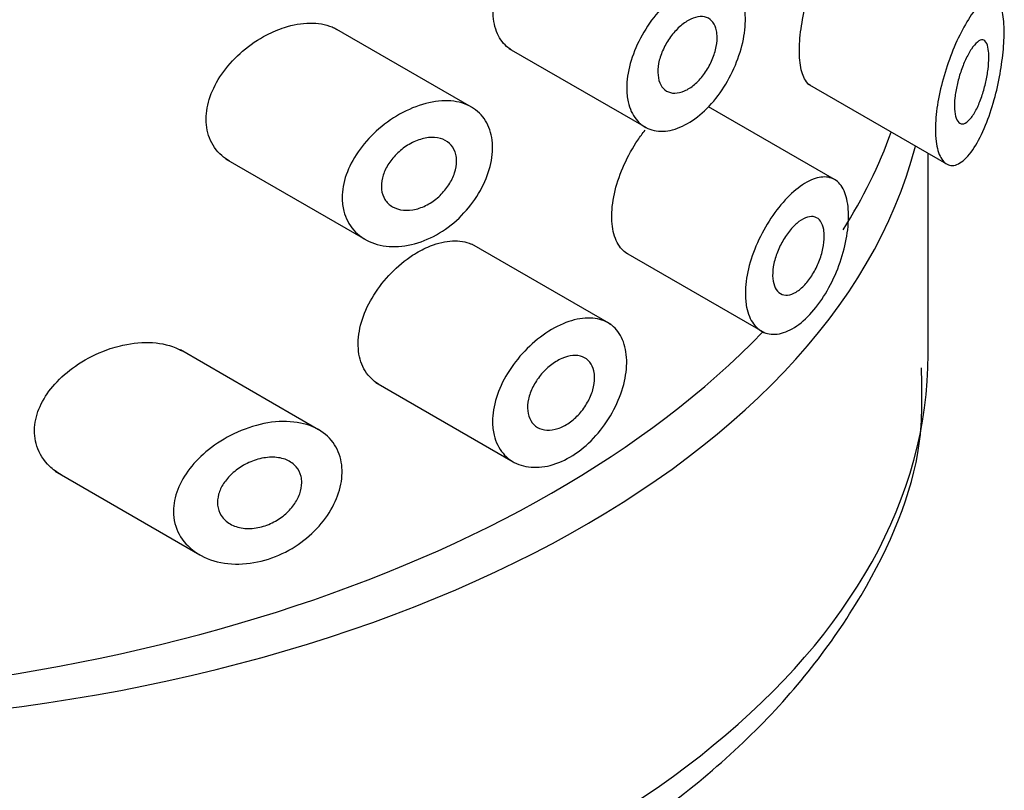
# Model space of a CAD drawing. Units: millimetres. Extents: x -377 to 1538, y 0 to 1781.
# Drawn here: x 1516 to 1528, y 882 to 891 of the extents above; entities that cross this region are included whole.
import ezdxf

# ---------------------------------------------------------------- set-up
doc = ezdxf.new("R2010")
doc.units = ezdxf.units.MM
for name, color, linetype in [('41302', 7, 'Continuous'), ('41309', 7, 'Continuous'), ('78637', 7, 'Continuous'), ('Défaut', 7, 'Continuous')]:
    doc.layers.add(name, color=color, linetype=linetype)

# ---------------------------------------------------------------- blocks, each defined once
blk = doc.blocks.new('SE1')
at = {"layer": '41302', "color": 7, "linetype": 'Continuous'}
for p, q in [((1521.337, 889.846), (1519.704, 890.788)), ((1521.782, 890.545), (1523.416, 889.602)), ((1525.336, 890.126), (1526.997, 889.168)), ((1525.662, 888.982), (1524.159, 889.85)), ((1518.405, 889.229), (1520.072, 888.267)), ((1523.002, 887.252), (1521.341, 888.211)), ((1523.17, 888.111), (1524.83, 887.153)), ((1519.514, 885.999), (1517.867, 886.95)), ((1520.198, 886.561), (1521.834, 885.616)), ((1516.373, 885.503), (1518.097, 884.508))]:
    blk.add_line(p, q, dxfattribs=at)
for points, knots in [([(1523.186, 890.073), (1523.186, 890.164), (1523.2, 890.264), (1523.228, 890.365), (1523.256, 890.465), (1523.297, 890.568), (1523.349, 890.667), (1523.401, 890.765), (1523.465, 890.861), (1523.534, 890.947), (1523.603, 891.033), (1523.68, 891.111), (1523.759, 891.175), (1523.837, 891.239), (1523.919, 891.291), (1523.997, 891.326), (1524.075, 891.361), (1524.151, 891.381), (1524.22, 891.383), (1524.289, 891.386), (1524.353, 891.371), (1524.406, 891.34), (1524.459, 891.309), (1524.503, 891.26), (1524.535, 891.199), (1524.568, 891.137), (1524.588, 891.06), (1524.596, 890.975), (1524.604, 890.889), (1524.6, 890.792), (1524.583, 890.692), (1524.566, 890.592), (1524.536, 890.487), (1524.496, 890.384), (1524.456, 890.281), (1524.404, 890.178), (1524.345, 890.085), (1524.285, 889.991), (1524.216, 889.903), (1524.142, 889.829), (1524.069, 889.756), (1523.99, 889.694), (1523.91, 889.649), (1523.831, 889.604), (1523.75, 889.574), (1523.675, 889.563), (1523.599, 889.552), (1523.525, 889.559), (1523.462, 889.582), (1523.398, 889.605), (1523.341, 889.647), (1523.297, 889.702), (1523.254, 889.757), (1523.221, 889.827), (1523.203, 889.908), (1523.192, 889.959), (1523.186, 890.015), (1523.186, 890.073)], [0, 0, 0, 0, 0.053628, 0.053628, 0.053628, 0.107252, 0.107252, 0.107252, 0.160947, 0.160947, 0.160947, 0.214691, 0.214691, 0.214691, 0.268358, 0.268358, 0.268358, 0.321942, 0.321942, 0.321942, 0.375567, 0.375567, 0.375567, 0.429292, 0.429292, 0.429292, 0.483022, 0.483022, 0.483022, 0.536652, 0.536652, 0.536652, 0.590235, 0.590235, 0.590235, 0.643895, 0.643895, 0.643895, 0.697638, 0.697638, 0.697638, 0.751339, 0.751339, 0.751339, 0.804939, 0.804939, 0.804939, 0.858538, 0.858538, 0.858538, 0.912235, 0.912235, 0.912235, 0.965978, 0.965978, 0.965978, 1, 1, 1, 1]), ([(1526.865, 889.582), (1526.865, 889.669), (1526.874, 889.768), (1526.889, 889.869), (1526.905, 889.97), (1526.928, 890.076), (1526.957, 890.18), (1526.986, 890.285), (1527.021, 890.39), (1527.059, 890.487), (1527.099, 890.589), (1527.143, 890.684), (1527.187, 890.768), (1527.234, 890.856), (1527.282, 890.933), (1527.327, 890.993), (1527.376, 891.057), (1527.423, 891.103), (1527.465, 891.129), (1527.508, 891.155), (1527.547, 891.159), (1527.58, 891.14), (1527.611, 891.122), (1527.637, 891.081), (1527.654, 891.019), (1527.67, 890.964), (1527.68, 890.889), (1527.683, 890.802), (1527.686, 890.723), (1527.683, 890.631), (1527.675, 890.536), (1527.666, 890.442), (1527.653, 890.342), (1527.635, 890.244), (1527.617, 890.14), (1527.593, 890.035), (1527.566, 889.935), (1527.536, 889.827), (1527.5, 889.722), (1527.462, 889.629), (1527.421, 889.527), (1527.375, 889.437), (1527.328, 889.363), (1527.278, 889.287), (1527.226, 889.228), (1527.176, 889.192), (1527.126, 889.156), (1527.077, 889.142), (1527.034, 889.152), (1526.994, 889.162), (1526.957, 889.193), (1526.929, 889.243), (1526.903, 889.29), (1526.884, 889.356), (1526.874, 889.435), (1526.868, 889.48), (1526.865, 889.529), (1526.865, 889.582)], [0, 0, 0, 0, 0.049319, 0.049319, 0.049319, 0.098576, 0.098576, 0.098576, 0.148788, 0.148788, 0.148788, 0.201576, 0.201576, 0.201576, 0.257797, 0.257797, 0.257797, 0.317339, 0.317339, 0.317339, 0.378226, 0.378226, 0.378226, 0.436506, 0.436506, 0.436506, 0.488875, 0.488875, 0.488875, 0.53615, 0.53615, 0.53615, 0.58218, 0.58218, 0.58218, 0.630693, 0.630693, 0.630693, 0.683964, 0.683964, 0.683964, 0.742164, 0.742164, 0.742164, 0.802935, 0.802935, 0.802935, 0.86257, 0.86257, 0.86257, 0.918559, 0.918559, 0.918559, 0.970747, 0.970747, 0.970747, 1, 1, 1, 1]), ([(1524.264, 890.676), (1524.264, 890.63), (1524.257, 890.579), (1524.244, 890.529), (1524.232, 890.478), (1524.213, 890.425), (1524.188, 890.375), (1524.164, 890.324), (1524.135, 890.275), (1524.102, 890.231), (1524.069, 890.187), (1524.032, 890.147), (1523.993, 890.115), (1523.955, 890.082), (1523.914, 890.056), (1523.875, 890.039), (1523.835, 890.022), (1523.796, 890.013), (1523.76, 890.012), (1523.724, 890.012), (1523.69, 890.021), (1523.662, 890.037), (1523.633, 890.054), (1523.609, 890.08), (1523.592, 890.111), (1523.574, 890.143), (1523.563, 890.182), (1523.559, 890.225), (1523.554, 890.268), (1523.557, 890.317), (1523.566, 890.366), (1523.576, 890.416), (1523.592, 890.468), (1523.614, 890.518), (1523.636, 890.569), (1523.664, 890.619), (1523.695, 890.665), (1523.727, 890.711), (1523.764, 890.753), (1523.801, 890.789), (1523.839, 890.825), (1523.88, 890.856), (1523.919, 890.878), (1523.959, 890.901), (1523.999, 890.916), (1524.035, 890.922), (1524.072, 890.928), (1524.107, 890.926), (1524.137, 890.915), (1524.167, 890.904), (1524.193, 890.884), (1524.213, 890.858), (1524.233, 890.831), (1524.248, 890.796), (1524.256, 890.757), (1524.261, 890.732), (1524.264, 890.704), (1524.264, 890.676)], [0, 0, 0, 0, 0.053685, 0.053685, 0.053685, 0.10737, 0.10737, 0.10737, 0.161072, 0.161072, 0.161072, 0.214786, 0.214786, 0.214786, 0.268481, 0.268481, 0.268481, 0.322155, 0.322155, 0.322155, 0.37584, 0.37584, 0.37584, 0.42955, 0.42955, 0.42955, 0.48326, 0.48326, 0.48326, 0.536946, 0.536946, 0.536946, 0.59062, 0.59062, 0.59062, 0.644314, 0.644314, 0.644314, 0.698028, 0.698028, 0.698028, 0.751731, 0.751731, 0.751731, 0.805409, 0.805409, 0.805409, 0.859087, 0.859087, 0.859087, 0.91279, 0.91279, 0.91279, 0.966504, 0.966504, 0.966504, 1, 1, 1, 1]), ([(1527.502, 890.439), (1527.502, 890.396), (1527.498, 890.348), (1527.492, 890.298), (1527.486, 890.249), (1527.477, 890.196), (1527.466, 890.146), (1527.454, 890.093), (1527.44, 890.04), (1527.423, 889.991), (1527.406, 889.937), (1527.386, 889.887), (1527.365, 889.843), (1527.343, 889.796), (1527.318, 889.755), (1527.294, 889.723), (1527.269, 889.691), (1527.244, 889.667), (1527.22, 889.655), (1527.197, 889.643), (1527.174, 889.643), (1527.155, 889.653), (1527.138, 889.664), (1527.122, 889.685), (1527.112, 889.715), (1527.102, 889.743), (1527.095, 889.78), (1527.093, 889.822), (1527.09, 889.863), (1527.092, 889.909), (1527.097, 889.958), (1527.102, 890.006), (1527.111, 890.058), (1527.123, 890.109), (1527.134, 890.161), (1527.149, 890.214), (1527.166, 890.264), (1527.184, 890.316), (1527.203, 890.367), (1527.224, 890.411), (1527.246, 890.459), (1527.27, 890.502), (1527.293, 890.537), (1527.317, 890.574), (1527.342, 890.603), (1527.365, 890.622), (1527.388, 890.641), (1527.41, 890.649), (1527.429, 890.646), (1527.447, 890.644), (1527.463, 890.63), (1527.476, 890.604), (1527.487, 890.581), (1527.495, 890.548), (1527.499, 890.508), (1527.501, 890.487), (1527.502, 890.464), (1527.502, 890.439)], [0, 0, 0, 0, 0.048074, 0.048074, 0.048074, 0.096021, 0.096021, 0.096021, 0.145862, 0.145862, 0.145862, 0.200097, 0.200097, 0.200097, 0.258597, 0.258597, 0.258597, 0.319221, 0.319221, 0.319221, 0.378632, 0.378632, 0.378632, 0.434304, 0.434304, 0.434304, 0.485874, 0.485874, 0.485874, 0.534731, 0.534731, 0.534731, 0.582887, 0.582887, 0.582887, 0.632267, 0.632267, 0.632267, 0.684411, 0.684411, 0.684411, 0.740203, 0.740203, 0.740203, 0.799389, 0.799389, 0.799389, 0.860024, 0.860024, 0.860024, 0.918662, 0.918662, 0.918662, 0.972364, 0.972364, 0.972364, 1, 1, 1, 1]), ([(1519.794, 888.765), (1519.794, 888.853), (1519.811, 888.947), (1519.844, 889.039), (1519.876, 889.131), (1519.924, 889.224), (1519.984, 889.311), (1520.045, 889.399), (1520.119, 889.484), (1520.201, 889.558), (1520.286, 889.636), (1520.382, 889.705), (1520.48, 889.76), (1520.581, 889.817), (1520.688, 889.861), (1520.791, 889.888), (1520.894, 889.915), (1520.996, 889.926), (1521.09, 889.919), (1521.181, 889.911), (1521.265, 889.887), (1521.336, 889.846), (1521.405, 889.807), (1521.463, 889.751), (1521.504, 889.683), (1521.545, 889.616), (1521.572, 889.537), (1521.582, 889.45), (1521.592, 889.365), (1521.587, 889.27), (1521.566, 889.175), (1521.546, 889.079), (1521.509, 888.98), (1521.461, 888.886), (1521.411, 888.791), (1521.348, 888.698), (1521.275, 888.615), (1521.201, 888.53), (1521.116, 888.454), (1521.026, 888.391), (1520.934, 888.326), (1520.834, 888.275), (1520.735, 888.24), (1520.633, 888.203), (1520.529, 888.184), (1520.43, 888.182), (1520.33, 888.18), (1520.233, 888.196), (1520.148, 888.23), (1520.064, 888.264), (1519.989, 888.315), (1519.932, 888.38), (1519.877, 888.443), (1519.836, 888.521), (1519.814, 888.606), (1519.801, 888.656), (1519.794, 888.71), (1519.794, 888.765)], [0, 0, 0, 0, 0.050776, 0.050776, 0.050776, 0.101468, 0.101468, 0.101468, 0.153456, 0.153456, 0.153456, 0.208021, 0.208021, 0.208021, 0.26445, 0.26445, 0.26445, 0.321092, 0.321092, 0.321092, 0.376545, 0.376545, 0.376545, 0.430402, 0.430402, 0.430402, 0.483014, 0.483014, 0.483014, 0.534942, 0.534942, 0.534942, 0.586693, 0.586693, 0.586693, 0.638729, 0.638729, 0.638729, 0.691545, 0.691545, 0.691545, 0.745639, 0.745639, 0.745639, 0.801259, 0.801259, 0.801259, 0.857949, 0.857949, 0.857949, 0.914264, 0.914264, 0.914264, 0.96841, 0.96841, 0.96841, 1, 1, 1, 1]), ([(1521.158, 889.203), (1521.158, 889.158), (1521.15, 889.11), (1521.134, 889.062), (1521.119, 889.014), (1521.096, 888.965), (1521.066, 888.92), (1521.037, 888.874), (1521.001, 888.831), (1520.961, 888.792), (1520.92, 888.753), (1520.874, 888.718), (1520.827, 888.691), (1520.778, 888.663), (1520.726, 888.642), (1520.676, 888.629), (1520.624, 888.617), (1520.572, 888.612), (1520.525, 888.617), (1520.477, 888.622), (1520.432, 888.636), (1520.395, 888.658), (1520.358, 888.679), (1520.327, 888.709), (1520.304, 888.745), (1520.283, 888.78), (1520.269, 888.821), (1520.264, 888.865), (1520.259, 888.908), (1520.263, 888.954), (1520.274, 889.001), (1520.285, 889.047), (1520.305, 889.094), (1520.33, 889.139), (1520.356, 889.185), (1520.389, 889.229), (1520.427, 889.269), (1520.466, 889.31), (1520.51, 889.348), (1520.557, 889.379), (1520.605, 889.411), (1520.657, 889.437), (1520.708, 889.455), (1520.759, 889.473), (1520.812, 889.483), (1520.861, 889.485), (1520.91, 889.486), (1520.956, 889.478), (1520.996, 889.462), (1521.035, 889.446), (1521.069, 889.422), (1521.095, 889.391), (1521.12, 889.361), (1521.139, 889.324), (1521.149, 889.282), (1521.155, 889.257), (1521.158, 889.231), (1521.158, 889.203)], [0, 0, 0, 0, 0.051708, 0.051708, 0.051708, 0.103383, 0.103383, 0.103383, 0.155583, 0.155583, 0.155583, 0.209091, 0.209091, 0.209091, 0.264164, 0.264164, 0.264164, 0.32048, 0.32048, 0.32048, 0.376994, 0.376994, 0.376994, 0.432249, 0.432249, 0.432249, 0.485271, 0.485271, 0.485271, 0.536358, 0.536358, 0.536358, 0.586883, 0.586883, 0.586883, 0.638417, 0.638417, 0.638417, 0.691948, 0.691948, 0.691948, 0.747477, 0.747477, 0.747477, 0.804032, 0.804032, 0.804032, 0.86022, 0.86022, 0.86022, 0.915018, 0.915018, 0.915018, 0.968181, 0.968181, 0.968181, 1, 1, 1, 1]), ([(1524.6, 887.624), (1524.6, 887.715), (1524.613, 887.816), (1524.637, 887.918), (1524.661, 888.02), (1524.698, 888.126), (1524.743, 888.228), (1524.789, 888.33), (1524.844, 888.43), (1524.904, 888.521), (1524.965, 888.611), (1525.032, 888.695), (1525.099, 888.765), (1525.168, 888.835), (1525.238, 888.893), (1525.306, 888.934), (1525.374, 888.976), (1525.441, 889.002), (1525.501, 889.01), (1525.561, 889.018), (1525.617, 889.008), (1525.663, 888.981), (1525.71, 888.954), (1525.748, 888.908), (1525.776, 888.848), (1525.803, 888.788), (1525.82, 888.713), (1525.827, 888.627), (1525.833, 888.543), (1525.829, 888.447), (1525.815, 888.346), (1525.8, 888.247), (1525.776, 888.141), (1525.742, 888.037), (1525.708, 887.932), (1525.665, 887.827), (1525.615, 887.73), (1525.563, 887.631), (1525.504, 887.537), (1525.441, 887.457), (1525.377, 887.377), (1525.308, 887.307), (1525.238, 887.255), (1525.169, 887.203), (1525.097, 887.167), (1525.03, 887.149), (1524.963, 887.132), (1524.898, 887.133), (1524.842, 887.152), (1524.786, 887.171), (1524.736, 887.208), (1524.698, 887.26), (1524.659, 887.312), (1524.631, 887.381), (1524.615, 887.46), (1524.605, 887.51), (1524.6, 887.565), (1524.6, 887.624)], [0, 0, 0, 0, 0.053353, 0.053353, 0.053353, 0.106706, 0.106706, 0.106706, 0.160068, 0.160068, 0.160068, 0.213515, 0.213515, 0.213515, 0.267223, 0.267223, 0.267223, 0.321377, 0.321377, 0.321377, 0.375908, 0.375908, 0.375908, 0.430323, 0.430323, 0.430323, 0.483987, 0.483987, 0.483987, 0.53676, 0.53676, 0.53676, 0.589232, 0.589232, 0.589232, 0.642225, 0.642225, 0.642225, 0.696121, 0.696121, 0.696121, 0.750621, 0.750621, 0.750621, 0.805089, 0.805089, 0.805089, 0.859124, 0.859124, 0.859124, 0.912745, 0.912745, 0.912745, 0.966157, 0.966157, 0.966157, 1, 1, 1, 1]), ([(1525.54, 888.306), (1525.54, 888.26), (1525.534, 888.21), (1525.524, 888.159), (1525.513, 888.107), (1525.497, 888.054), (1525.476, 888.002), (1525.456, 887.95), (1525.431, 887.899), (1525.402, 887.853), (1525.374, 887.806), (1525.342, 887.763), (1525.309, 887.727), (1525.275, 887.691), (1525.24, 887.662), (1525.205, 887.641), (1525.17, 887.62), (1525.136, 887.607), (1525.104, 887.604), (1525.072, 887.601), (1525.042, 887.607), (1525.017, 887.622), (1524.992, 887.637), (1524.971, 887.66), (1524.956, 887.691), (1524.941, 887.721), (1524.931, 887.759), (1524.927, 887.802), (1524.923, 887.845), (1524.925, 887.893), (1524.933, 887.943), (1524.941, 887.993), (1524.956, 888.046), (1524.974, 888.098), (1524.993, 888.15), (1525.018, 888.202), (1525.045, 888.249), (1525.073, 888.298), (1525.104, 888.343), (1525.137, 888.382), (1525.17, 888.421), (1525.205, 888.455), (1525.239, 888.48), (1525.274, 888.506), (1525.309, 888.525), (1525.341, 888.534), (1525.373, 888.543), (1525.404, 888.544), (1525.43, 888.535), (1525.456, 888.527), (1525.479, 888.509), (1525.497, 888.484), (1525.514, 888.458), (1525.527, 888.425), (1525.534, 888.385), (1525.538, 888.361), (1525.54, 888.334), (1525.54, 888.306)], [0, 0, 0, 0, 0.052979, 0.052979, 0.052979, 0.105937, 0.105937, 0.105937, 0.159236, 0.159236, 0.159236, 0.213175, 0.213175, 0.213175, 0.267544, 0.267544, 0.267544, 0.32194, 0.32194, 0.32194, 0.37605, 0.37605, 0.37605, 0.429784, 0.429784, 0.429784, 0.483218, 0.483218, 0.483218, 0.536484, 0.536484, 0.536484, 0.589707, 0.589707, 0.589707, 0.643004, 0.643004, 0.643004, 0.696504, 0.696504, 0.696504, 0.750328, 0.750328, 0.750328, 0.804524, 0.804524, 0.804524, 0.85895, 0.85895, 0.85895, 0.913251, 0.913251, 0.913251, 0.967033, 0.967033, 0.967033, 1, 1, 1, 1]), ([(1521.587, 886.097), (1521.587, 886.187), (1521.603, 886.285), (1521.634, 886.382), (1521.664, 886.479), (1521.71, 886.578), (1521.766, 886.671), (1521.823, 886.765), (1521.893, 886.856), (1521.97, 886.936), (1522.048, 887.018), (1522.134, 887.091), (1522.223, 887.151), (1522.312, 887.211), (1522.405, 887.258), (1522.495, 887.288), (1522.584, 887.319), (1522.672, 887.333), (1522.751, 887.331), (1522.83, 887.328), (1522.903, 887.309), (1522.964, 887.273), (1523.024, 887.238), (1523.075, 887.187), (1523.112, 887.123), (1523.148, 887.059), (1523.172, 886.98), (1523.181, 886.894), (1523.191, 886.808), (1523.185, 886.712), (1523.167, 886.614), (1523.148, 886.515), (1523.114, 886.412), (1523.069, 886.313), (1523.024, 886.213), (1522.965, 886.114), (1522.898, 886.025), (1522.831, 885.936), (1522.753, 885.854), (1522.671, 885.786), (1522.588, 885.718), (1522.499, 885.661), (1522.41, 885.622), (1522.32, 885.582), (1522.229, 885.558), (1522.143, 885.552), (1522.056, 885.546), (1521.972, 885.557), (1521.9, 885.585), (1521.826, 885.613), (1521.762, 885.659), (1521.712, 885.718), (1521.663, 885.777), (1521.626, 885.85), (1521.606, 885.933), (1521.594, 885.984), (1521.587, 886.04), (1521.587, 886.097)], [0, 0, 0, 0, 0.052777, 0.052777, 0.052777, 0.10552, 0.10552, 0.10552, 0.158784, 0.158784, 0.158784, 0.212928, 0.212928, 0.212928, 0.267485, 0.267485, 0.267485, 0.321841, 0.321841, 0.321841, 0.375731, 0.375731, 0.375731, 0.429265, 0.429265, 0.429265, 0.482649, 0.482649, 0.482649, 0.536001, 0.536001, 0.536001, 0.589349, 0.589349, 0.589349, 0.642703, 0.642703, 0.642703, 0.696107, 0.696107, 0.696107, 0.749705, 0.749705, 0.749705, 0.803702, 0.803702, 0.803702, 0.858143, 0.858143, 0.858143, 0.912669, 0.912669, 0.912669, 0.966629, 0.966629, 0.966629, 1, 1, 1, 1]), ([(1522.804, 886.619), (1522.804, 886.574), (1522.796, 886.524), (1522.782, 886.475), (1522.768, 886.425), (1522.746, 886.374), (1522.719, 886.326), (1522.692, 886.277), (1522.659, 886.231), (1522.622, 886.189), (1522.585, 886.148), (1522.543, 886.111), (1522.5, 886.081), (1522.456, 886.051), (1522.411, 886.028), (1522.366, 886.013), (1522.321, 885.999), (1522.276, 885.992), (1522.235, 885.994), (1522.194, 885.997), (1522.155, 886.008), (1522.123, 886.027), (1522.091, 886.046), (1522.063, 886.073), (1522.044, 886.107), (1522.024, 886.14), (1522.011, 886.18), (1522.007, 886.224), (1522.002, 886.267), (1522.005, 886.314), (1522.016, 886.363), (1522.026, 886.411), (1522.044, 886.461), (1522.068, 886.509), (1522.092, 886.558), (1522.123, 886.605), (1522.159, 886.648), (1522.194, 886.692), (1522.235, 886.732), (1522.277, 886.766), (1522.32, 886.799), (1522.366, 886.827), (1522.411, 886.847), (1522.456, 886.867), (1522.502, 886.88), (1522.544, 886.883), (1522.586, 886.887), (1522.626, 886.882), (1522.66, 886.869), (1522.694, 886.855), (1522.724, 886.834), (1522.747, 886.805), (1522.769, 886.777), (1522.786, 886.741), (1522.795, 886.701), (1522.801, 886.676), (1522.804, 886.648), (1522.804, 886.619)], [0, 0, 0, 0, 0.053267, 0.053267, 0.053267, 0.106529, 0.106529, 0.106529, 0.159877, 0.159877, 0.159877, 0.213468, 0.213468, 0.213468, 0.267413, 0.267413, 0.267413, 0.321709, 0.321709, 0.321709, 0.376142, 0.376142, 0.376142, 0.430315, 0.430315, 0.430315, 0.483886, 0.483886, 0.483886, 0.536862, 0.536862, 0.536862, 0.589647, 0.589647, 0.589647, 0.642766, 0.642766, 0.642766, 0.696513, 0.696513, 0.696513, 0.750788, 0.750788, 0.750788, 0.805218, 0.805218, 0.805218, 0.859436, 0.859436, 0.859436, 0.913284, 0.913284, 0.913284, 0.966797, 0.966797, 0.966797, 1, 1, 1, 1]), ([(1517.785, 885.026), (1517.785, 885.111), (1517.802, 885.2), (1517.836, 885.286), (1517.869, 885.371), (1517.918, 885.456), (1517.978, 885.535), (1518.042, 885.617), (1518.118, 885.693), (1518.202, 885.761), (1518.295, 885.835), (1518.399, 885.899), (1518.505, 885.951), (1518.621, 886.006), (1518.743, 886.048), (1518.862, 886.072), (1518.984, 886.097), (1519.106, 886.104), (1519.218, 886.091), (1519.326, 886.08), (1519.427, 886.049), (1519.512, 886.001), (1519.591, 885.955), (1519.657, 885.894), (1519.705, 885.82), (1519.75, 885.75), (1519.779, 885.669), (1519.789, 885.581), (1519.8, 885.497), (1519.794, 885.405), (1519.771, 885.314), (1519.749, 885.223), (1519.711, 885.131), (1519.66, 885.043), (1519.608, 884.954), (1519.541, 884.868), (1519.465, 884.792), (1519.386, 884.713), (1519.295, 884.642), (1519.198, 884.584), (1519.096, 884.523), (1518.985, 884.476), (1518.875, 884.444), (1518.757, 884.411), (1518.637, 884.395), (1518.522, 884.397), (1518.404, 884.4), (1518.289, 884.423), (1518.187, 884.464), (1518.088, 884.505), (1517.999, 884.565), (1517.932, 884.64), (1517.871, 884.708), (1517.825, 884.791), (1517.802, 884.881), (1517.791, 884.928), (1517.785, 884.977), (1517.785, 885.026)], [0, 0, 0, 0, 0.047565, 0.047565, 0.047565, 0.094976, 0.094976, 0.094976, 0.14464, 0.14464, 0.14464, 0.199401, 0.199401, 0.199401, 0.258684, 0.258684, 0.258684, 0.319547, 0.319547, 0.319547, 0.378363, 0.378363, 0.378363, 0.433267, 0.433267, 0.433267, 0.484634, 0.484634, 0.484634, 0.533896, 0.533896, 0.533896, 0.582612, 0.582612, 0.582612, 0.632216, 0.632216, 0.632216, 0.684008, 0.684008, 0.684008, 0.739017, 0.739017, 0.739017, 0.797542, 0.797542, 0.797542, 0.858308, 0.858308, 0.858308, 0.917886, 0.917886, 0.917886, 0.972297, 0.972297, 0.972297, 1, 1, 1, 1]), ([(1519.313, 885.369), (1519.313, 885.325), (1519.305, 885.279), (1519.289, 885.234), (1519.272, 885.189), (1519.248, 885.143), (1519.218, 885.102), (1519.187, 885.059), (1519.149, 885.019), (1519.107, 884.984), (1519.063, 884.946), (1519.013, 884.914), (1518.962, 884.889), (1518.907, 884.862), (1518.849, 884.843), (1518.791, 884.832), (1518.731, 884.82), (1518.67, 884.818), (1518.614, 884.825), (1518.558, 884.833), (1518.504, 884.85), (1518.459, 884.876), (1518.416, 884.901), (1518.38, 884.935), (1518.354, 884.975), (1518.331, 885.012), (1518.316, 885.054), (1518.311, 885.099), (1518.307, 885.141), (1518.311, 885.185), (1518.323, 885.229), (1518.335, 885.272), (1518.355, 885.315), (1518.381, 885.356), (1518.409, 885.398), (1518.443, 885.438), (1518.482, 885.474), (1518.523, 885.513), (1518.571, 885.548), (1518.621, 885.576), (1518.675, 885.607), (1518.733, 885.631), (1518.791, 885.647), (1518.852, 885.664), (1518.913, 885.672), (1518.971, 885.671), (1519.029, 885.67), (1519.084, 885.659), (1519.132, 885.639), (1519.177, 885.62), (1519.217, 885.592), (1519.247, 885.557), (1519.274, 885.525), (1519.295, 885.485), (1519.305, 885.442), (1519.311, 885.419), (1519.313, 885.394), (1519.313, 885.369)], [0, 0, 0, 0, 0.04895, 0.04895, 0.04895, 0.097819, 0.097819, 0.097819, 0.147932, 0.147932, 0.147932, 0.201183, 0.201183, 0.201183, 0.258157, 0.258157, 0.258157, 0.318122, 0.318122, 0.318122, 0.378578, 0.378578, 0.378578, 0.435931, 0.435931, 0.435931, 0.487988, 0.487988, 0.487988, 0.53585, 0.53585, 0.53585, 0.582666, 0.582666, 0.582666, 0.631506, 0.631506, 0.631506, 0.684394, 0.684394, 0.684394, 0.74178, 0.74178, 0.74178, 0.802084, 0.802084, 0.802084, 0.862135, 0.862135, 0.862135, 0.918971, 0.918971, 0.918971, 0.971587, 0.971587, 0.971587, 1, 1, 1, 1])]:
    blk.add_open_spline(points, degree=3, knots=knots, dxfattribs=at)
at = {"layer": '41309', "color": 7, "linetype": 'Continuous'}
for start_param, end_param in [(2.793037, 2.935384), (1.512895, 2.636424)]:
    blk.add_ellipse((1511.879, 891.294), major_axis=(-14.773, 0), ratio=0.57735, start_param=start_param, end_param=end_param, dxfattribs=at)
for points, knots in [([(1521.813, 890.528), (1521.792, 890.54), (1521.773, 890.553), (1521.755, 890.569), (1521.703, 890.614), (1521.662, 890.675), (1521.634, 890.748), (1521.607, 890.821), (1521.593, 890.906), (1521.594, 890.998), (1521.594, 891.09), (1521.61, 891.19), (1521.638, 891.29), (1521.666, 891.39), (1521.708, 891.493), (1521.761, 891.591), (1521.813, 891.69), (1521.877, 891.785), (1521.947, 891.871), (1522.017, 891.956), (1522.094, 892.034), (1522.173, 892.098), (1522.223, 892.138), (1522.274, 892.174), (1522.325, 892.203)], [0.6252062, 0.6252062, 0.6252062, 0.6252062, 0.6438393, 0.6438393, 0.6438393, 0.6975855, 0.6975855, 0.6975855, 0.7512861, 0.7512861, 0.7512861, 0.8048762, 0.8048762, 0.8048762, 0.8584634, 0.8584634, 0.8584634, 0.9121597, 0.9121597, 0.9121597, 0.965907, 0.965907, 0.965907, 1, 1, 1, 1]), ([(1525.375, 890.104), (1525.352, 890.117), (1525.332, 890.137), (1525.315, 890.165), (1525.288, 890.208), (1525.267, 890.27), (1525.256, 890.347), (1525.245, 890.419), (1525.241, 890.505), (1525.246, 890.599), (1525.25, 890.69), (1525.263, 890.791), (1525.282, 890.892), (1525.301, 890.995), (1525.326, 891.1), (1525.356, 891.202), (1525.388, 891.307), (1525.424, 891.411), (1525.462, 891.505), (1525.484, 891.559), (1525.507, 891.61), (1525.529, 891.658)], [0.6314264, 0.6314264, 0.6314264, 0.6314264, 0.6651024, 0.6651024, 0.6651024, 0.7175745, 0.7175745, 0.7175745, 0.7670372, 0.7670372, 0.7670372, 0.8152457, 0.8152457, 0.8152457, 0.8638328, 0.8638328, 0.8638328, 0.9142748, 0.9142748, 0.9142748, 0.9428651, 0.9428651, 0.9428651, 0.9428651]), ([(1519.106, 890.795), (1519.209, 890.829), (1519.313, 890.847), (1519.409, 890.848), (1519.505, 890.85), (1519.596, 890.834), (1519.674, 890.801), (1519.694, 890.792), (1519.714, 890.783), (1519.733, 890.772)], [0, 0, 0, 0, 0.0555655, 0.0555655, 0.0555655, 0.1112183, 0.1112183, 0.1112183, 0.1257286, 0.1257286, 0.1257286, 0.1257286]), ([(1518.452, 889.202), (1518.419, 889.221), (1518.389, 889.243), (1518.361, 889.267), (1518.296, 889.324), (1518.245, 889.396), (1518.213, 889.479), (1518.183, 889.556), (1518.169, 889.644), (1518.174, 889.736), (1518.178, 889.823), (1518.199, 889.916), (1518.234, 890.006), (1518.27, 890.096), (1518.321, 890.186), (1518.383, 890.27), (1518.447, 890.357), (1518.524, 890.44), (1518.609, 890.512), (1518.697, 890.588), (1518.796, 890.654), (1518.896, 890.707), (1518.965, 890.743), (1519.036, 890.773), (1519.106, 890.795)], [0.6251862, 0.6251862, 0.6251862, 0.6251862, 0.64881, 0.64881, 0.64881, 0.7038038, 0.7038038, 0.7038038, 0.7557016, 0.7557016, 0.7557016, 0.8054858, 0.8054858, 0.8054858, 0.8554379, 0.8554379, 0.8554379, 0.9075312, 0.9075312, 0.9075312, 0.9624452, 0.9624452, 0.9624452, 1, 1, 1, 1]), ([(1523.199, 888.095), (1523.179, 888.106), (1523.161, 888.119), (1523.145, 888.135), (1523.1, 888.177), (1523.065, 888.236), (1523.042, 888.307), (1523.018, 888.378), (1523.007, 888.463), (1523.008, 888.555), (1523.009, 888.647), (1523.023, 888.748), (1523.048, 888.851), (1523.073, 888.953), (1523.111, 889.06), (1523.157, 889.161), (1523.203, 889.263), (1523.258, 889.363), (1523.319, 889.453), (1523.346, 889.494), (1523.375, 889.533), (1523.405, 889.57)], [0.6262574, 0.6262574, 0.6262574, 0.6262574, 0.6463233, 0.6463233, 0.6463233, 0.6997542, 0.6997542, 0.6997542, 0.7530829, 0.7530829, 0.7530829, 0.8063953, 0.8063953, 0.8063953, 0.8597073, 0.8597073, 0.8597073, 0.9130343, 0.9130343, 0.9130343, 0.9373075, 0.9373075, 0.9373075, 0.9373075]), ([(1520.233, 886.541), (1520.209, 886.555), (1520.186, 886.571), (1520.165, 886.589), (1520.106, 886.639), (1520.06, 886.704), (1520.029, 886.781), (1519.999, 886.856), (1519.984, 886.943), (1519.986, 887.034), (1519.987, 887.124), (1520.005, 887.222), (1520.036, 887.318), (1520.068, 887.414), (1520.115, 887.512), (1520.172, 887.604), (1520.231, 887.698), (1520.302, 887.788), (1520.379, 887.867), (1520.458, 887.948), (1520.546, 888.021), (1520.635, 888.079), (1520.694, 888.117), (1520.755, 888.15), (1520.814, 888.176)], [0.6248772, 0.6248772, 0.6248772, 0.6248772, 0.6445589, 0.6445589, 0.6445589, 0.6988255, 0.6988255, 0.6988255, 0.7521166, 0.7521166, 0.7521166, 0.8045755, 0.8045755, 0.8045755, 0.8570321, 0.8570321, 0.8570321, 0.9102918, 0.9102918, 0.9102918, 0.9645095, 0.9645095, 0.9645095, 1, 1, 1, 1]), ([(1520.814, 888.176), (1520.904, 888.216), (1520.995, 888.241), (1521.078, 888.248), (1521.162, 888.256), (1521.24, 888.248), (1521.308, 888.223), (1521.33, 888.215), (1521.35, 888.205), (1521.37, 888.194)], [0, 0, 0, 0, 0.0539222, 0.0539222, 0.0539222, 0.1078676, 0.1078676, 0.1078676, 0.1249697, 0.1249697, 0.1249697, 0.1249697]), ([(1516.445, 885.462), (1516.395, 885.491), (1516.349, 885.525), (1516.309, 885.563), (1516.239, 885.63), (1516.186, 885.712), (1516.156, 885.803), (1516.13, 885.882), (1516.122, 885.97), (1516.132, 886.059), (1516.142, 886.141), (1516.169, 886.226), (1516.209, 886.306), (1516.249, 886.389), (1516.305, 886.469), (1516.37, 886.542), (1516.441, 886.622), (1516.526, 886.695), (1516.616, 886.758), (1516.717, 886.828), (1516.828, 886.888), (1516.941, 886.933), (1517.02, 886.964), (1517.101, 886.99), (1517.182, 887.008)], [0.626099, 0.626099, 0.626099, 0.626099, 0.6582294, 0.6582294, 0.6582294, 0.7138636, 0.7138636, 0.7138636, 0.7626907, 0.7626907, 0.7626907, 0.8079612, 0.8079612, 0.8079612, 0.8541873, 0.8541873, 0.8541873, 0.9046752, 0.9046752, 0.9046752, 0.9608495, 0.9608495, 0.9608495, 1, 1, 1, 1]), ([(1517.182, 887.008), (1517.302, 887.034), (1517.423, 887.045), (1517.536, 887.037), (1517.648, 887.03), (1517.755, 887.004), (1517.846, 886.96), (1517.86, 886.953), (1517.874, 886.946), (1517.887, 886.938)], [0, 0, 0, 0, 0.0590076, 0.0590076, 0.0590076, 0.118231, 0.118231, 0.118231, 0.1273663, 0.1273663, 0.1273663, 0.1273663])]:
    blk.add_open_spline(points, degree=3, knots=knots, dxfattribs=at)
at = {"layer": '78637', "color": 7, "linetype": 'Continuous'}
blk.add_line((1526.779, 886.896), (1526.779, 889.293), dxfattribs=at)
for centre, major_axis, start_param, end_param in [((1512.779, 890.57), (14, 0), 4.742203, 6.135562), ((1512.779, 886.896), (-14, 0), 0.683733, 3.141593)]:
    blk.add_ellipse(centre, major_axis=major_axis, ratio=0.57735, start_param=start_param, end_param=end_param, dxfattribs=at)
blk.add_open_spline([(1513.97, 878.465), (1514.436, 878.476), (1515.741, 878.514), (1518.08, 878.956), (1520.653, 879.762), (1522.92, 880.902), (1524.763, 882.325), (1526.05, 883.971), (1526.72, 885.53), (1526.707, 886.405), (1526.698, 886.736)], degree=3, knots=[0, 0, 0, 0, 0.063137, 0.207179, 0.351626, 0.496761, 0.64272, 0.788684, 0.931924, 1, 1, 1, 1], dxfattribs=at)

msp = doc.modelspace()

# ---------------------------------------------------------------- block references
at = {"layer": 'Défaut'}
msp.add_blockref('SE1', (0, 0), dxfattribs=at)

doc.saveas('drawing.dxf')
